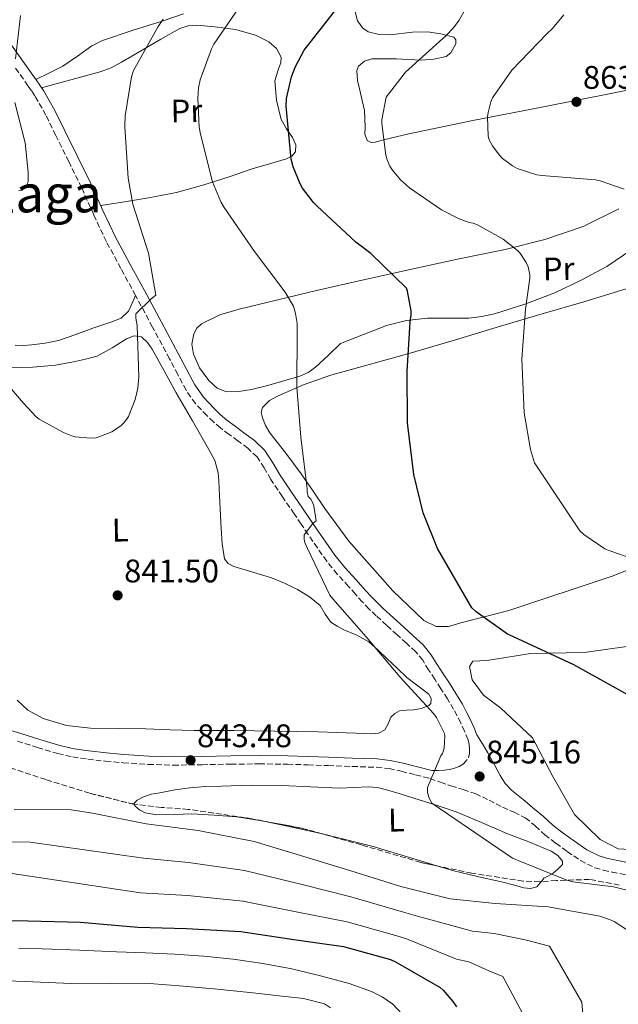
# Model space of a CAD drawing. Units: metres. Extents: x 624003 to 627443, y 4757314 to 4759690.
# Drawn here: x 625958 to 626142, y 4757748 to 4758051 of the extents above; entities that cross this region are included whole.
import ezdxf
from ezdxf.enums import TextEntityAlignment as Align

# ---------------------------------------------------------------- set-up
doc = ezdxf.new("R2010")
doc.units = ezdxf.units.M
doc.header["$MEASUREMENT"] = 0
doc.linetypes.add('DGN Style 3', pattern=[2.435890702152634, 1.739921930109024, -0.6959687720436097])
doc.linetypes.add('DGN Style 5', pattern=[1.217945351076317, 0.5219765790327072, -0.6959687720436097])
for name, color, linetype, lineweight in [('Barranco lineal no visto', 142, 'DGN Style 5', 0), ('Camino', 7, 'DGN Style 3', 0), ('Cota de punto acotado terreno', 7, 'Continuous', 0), ('Curva de nivel directora', 30, 'Continuous', 30), ('Curva de nivel intermedia', 30, 'Continuous', 0), ('Etiqueta de uso rústico', 92, 'Continuous', 0), ('Línea de cambio de uso (parcela vista)', 92, 'Continuous', 0), ('Margen derecho', 7, 'Continuous', 0), ('Punto acotado terreno (símbolo)', 7, 'Continuous', 0), ('Texto de Área (paraje) menor', 7, 'Continuous', 0), ('Zona arbolada', 92, 'DGN Style 3', 0)]:
    doc.layers.add(name, color=color, linetype=linetype, lineweight=lineweight)
doc.styles.add('Style-Arial', font='arial.ttf')

# ---------------------------------------------------------------- blocks, each defined once
blk = doc.blocks.new('5PATER')
at = {"layer": 'Barranco lineal no visto', "linetype": 'Continuous', "lineweight": 0}
h = blk.add_hatch(color=51, dxfattribs=at)
edge = h.paths.add_edge_path()
edge.add_ellipse((0, 0), major_axis=(-0.1095731443231308, -0.1110710700762829), ratio=0.9994222409660317, start_angle=0, end_angle=360)

msp = doc.modelspace()

# ---------------------------------------------------------------- linework, layer by layer
at = {"layer": 'Camino', "color": 7, "linetype": 'DGN Style 3', "lineweight": 0}
for points in [[(626088.0599999971, 4757820.300000001, 845.0800000000019), (626089.6399999997, 4757820.52, 845.2100000000064), (626091.1999999997, 4757820.939999999, 845.3300000000017), (626092.6499999982, 4757821.490000002, 845.3500000000058), (626094.0199999984, 4757822.290000002, 845.3300000000017), (626095.4899999968, 4757824.08, 845.3999999999943), (626095.7999999998, 4757825.45, 845.4700000000012), (626095.8099999988, 4757826.830000003, 845.529999999999), (626095.6900000003, 4757828.24, 845.5599999999978), (626095.3599999994, 4757829.65, 845.5899999999965), (626094.3099999989, 4757832.290000002, 845.6499999999941), (626093.1199999999, 4757834.830000001, 845.7200000000014), (626092.0799999982, 4757836.970000001, 845.779999999999), (626090.9499999996, 4757839.050000002, 845.850000000006), (626089.0199999983, 4757842.200000001, 845.8899999999995), (626087.0399999979, 4757845.33, 845.9100000000036), (626085.1600000004, 4757848.24, 845.9100000000036), (626083.2699999993, 4757851.15, 845.9100000000036), (626081.440000001, 4757854.070000002, 845.929999999993), (626079.2999999997, 4757856.720000001, 845.9700000000014), (626076.4499999998, 4757859.310000001, 846.1900000000023), (626073.6, 4757861.900000001, 846.4199999999984), (626070.3999999971, 4757864.810000001, 846.5200000000042), (626067.1999999986, 4757867.730000001, 846.6100000000006), (626065.0100000001, 4757869.820000002, 846.679999999993), (626062.9099999992, 4757872.010000002, 846.7400000000055), (626060.7899999979, 4757874.369999999, 846.8500000000058), (626058.6900000013, 4757876.75, 846.9299999999931), (626055.2199999979, 4757880.560000001, 846.7100000000064), (626051.9699999979, 4757884.49, 846.2899999999937), (626049.109999999, 4757888.580000001, 845.8699999999953), (626046.2699999983, 4757892.750000002, 845.4600000000065), (626044.1299999991, 4757895.890000002, 845.4299999999931), (626041.9899999978, 4757899.020000001, 845.3999999999943), (626038.3899999993, 4757904.33, 844.9100000000036), (626034.8199999996, 4757909.650000002, 844.4400000000023), (626032.7899999978, 4757913.150000002, 844.1999999999972), (626030.5899999985, 4757916.560000001, 843.9900000000055), (626027.8000000011, 4757919.189999999, 843.8300000000019), (626024.7099999998, 4757921.490000002, 843.6699999999984), (626022.010000002, 4757923.460000001, 843.5099999999949), (626019.3299999975, 4757925.45, 843.3500000000058), (626017.1999999997, 4757927.28, 843.1999999999972), (626015.1700000024, 4757929.230000002, 843.029999999999), (626011.6799999988, 4757932.92, 842.5399999999937), (626008.7699999987, 4757937.040000002, 842.0099999999949), (626006.2399999984, 4757941.87, 841.5399999999937), (626003.7199999993, 4757946.7, 841.1699999999984), (625998.5000000001, 4757956.430000001, 840.7700000000042), (625993.280000001, 4757966.160000003, 840.529999999999), (625988.7899999983, 4757974.410000003, 840.4400000000024), (625984.3200000002, 4757982.670000001, 840.3399999999965), (625980.4399999998, 4757990.930000001, 840.050000000003), (625976.7099999995, 4757999.250000001, 839.5700000000071), (625972.7699999987, 4758007.290000001, 838.7200000000014), (625968.77, 4758015.310000001, 837.7799999999991), (625965.7600000014, 4758021.529999999, 837.7599999999949), (625962.3700000007, 4758027.470000001, 837.3999999999943), (625961.3099999989, 4758029.03, 837.0500000000029), (625960.2499999995, 4758030.590000001, 836.7100000000065), (625956.120000001, 4758036.380000002, 836.550000000003)], [(625956.9899999984, 4757829.200000001, 843.4799999999962), (625963.1799999998, 4757827.310000002, 843.279999999999), (625969.4099999992, 4757825.420000001, 843.2200000000014), (625973.9800000002, 4757824.370000001, 842.8999999999943), (625978.6200000005, 4757823.7, 842.6499999999943), (625984.0499999997, 4757823.080000001, 842.9100000000036), (625989.4999999991, 4757822.609999999, 843.2200000000014), (625997.1799999991, 4757822.090000001, 843.2299999999959), (626004.8599999992, 4757821.840000001, 843.2899999999937), (626013.6999999994, 4757821.99, 843.5099999999949), (626022.5300000005, 4757822.16, 843.7299999999962), (626031.23, 4757822.24, 843.8800000000047), (626039.9400000004, 4757822.16, 843.9900000000055), (626046.1799999988, 4757821.940000001, 843.9900000000055), (626052.4200000016, 4757821.710000001, 843.9900000000055), (626059.8400000002, 4757821.460000001, 844.3699999999953), (626067.2600000009, 4757821.199999999, 844.7599999999949), (626071.100000001, 4757820.790000002, 844.800000000003), (626074.8799999985, 4757819.980000001, 844.8200000000071), (626079.2600000016, 4757818.860000002, 844.8200000000071), (626083.6499999971, 4757817.740000002, 844.8200000000071), (626086.8799999993, 4757816.619999999, 844.9499999999974), (626090.109999999, 4757815.500000002, 845.0800000000019), (626093.8700000008, 4757814.359999999, 845.1399999999995), (626097.6000000014, 4757813.130000002, 845.1399999999995), (626101.8299999981, 4757811.109999999, 845.1699999999984), (626105.980000001, 4757808.91, 845.2100000000064), (626109.4999999992, 4757807.37, 845.3399999999967), (626112.9600000015, 4757805.710000002, 845.529999999999), (626116.0199999993, 4757803.199999999, 845.679999999993), (626118.9099999993, 4757800.460000001, 845.779999999999), (626122.3299999969, 4757797.859999999, 845.7299999999959), (626125.8200000006, 4757795.34, 845.6499999999941), (626129.890000001, 4757792.550000001, 845.6199999999956), (626134.2699999996, 4757790.350000001, 845.5899999999965), (626136.9099999992, 4757789.590000002, 845.5899999999965), (626139.5799999981, 4757789.000000001, 845.5899999999965), (626144.0599999975, 4757788.109999999, 845.550000000003)]]:
    msp.add_polyline3d(points, dxfattribs=at)
at = {"layer": 'Curva de nivel directora', "color": 30, "linetype": 'Continuous', "lineweight": 30, "flags": 128}
for points, elevation in [([(626163.0799999987, 4757833.140000002), (626127.8799999991, 4757852.630000004), (626109.2899999992, 4757861.270000001), (626107.53, 4757862.130000002), (626097.8699999995, 4757868.949999999), (626096.4900000005, 4757870.230000002), (626085.9899999995, 4757888.439999999), (626081.6100000008, 4757899.41), (626078.7000000007, 4757911.130000002), (626076.8099999997, 4757927.03), (626076.650000001, 4757942.810000001), (626077.639999999, 4757957.970000002), (626077.9299999995, 4757960.210000002), (626077.9299999995, 4757961.430000001), (626076.7499999994, 4757967.51), (626076.4299999997, 4757968.439999999), (626065.5499999989, 4757979.09), (626060.8799999995, 4757982.490000002), (626049.0399999998, 4757993.560000001), (626047.8799999999, 4757994.710000002), (626044.5599999983, 4757999.130000001), (626043.7899999993, 4758000.470000002), (626041.6799999994, 4758005.619999999), (626041.04, 4758008.050000001), (626039.5299999992, 4758024.340000001), (626039.5999999985, 4758026.710000001), (626041.1299999995, 4758033.270000001), (626042.35, 4758036.470000002), (626045.0700000002, 4758041.490000002), (626055.1199999995, 4758054.359999999)], 850.0000000000002), ([(625943.0799999988, 4757774.170000001), (625960.2599999984, 4757774.039999999), (625976.3600000007, 4757773.59), (625993.9299999992, 4757772.119999999), (626008.9400000006, 4757771.67), (626025.6399999997, 4757770.710000001), (626041.8600000005, 4757768.280000002), (626057.1600000003, 4757766.100000001), (626071.5300000003, 4757762.17), (626073.0599999991, 4757761.430000001), (626086.8199999989, 4757753.560000001), (626087.7499999986, 4757752.730000001), (626090.6999999991, 4757749.270000001), (626091.7799999987, 4757747.61)], 825.0000000000001)]:
    msp.add_lwpolyline(points, dxfattribs=dict(at, elevation=elevation))
at = {"layer": 'Curva de nivel intermedia', "color": 30, "linetype": 'Continuous', "lineweight": 0, "flags": 128}
for points, elevation in [([(626026.1000000001, 4758056.140000002), (626017.3300000015, 4758043.369999999), (626016.6000000006, 4758041.930000001), (626013.1400000006, 4758032.359999998), (626012.6300000009, 4758029.929999999), (626012.3700000016, 4758026.640000002), (626012.85, 4758017.869999998), (626013.2700000004, 4758015.66), (626016.9200000003, 4758001.100000001), (626019.4400000017, 4757994.890000001), (626020.4400000006, 4757993.199999998), (626029.8100000005, 4757979.630000001), (626039.2499999999, 4757967.149999999), (626041.7500000009, 4757962.829999999), (626042.3900000001, 4757960.649999999), (626042.8700000007, 4757957.55), (626042.9300000012, 4757955.08), (626042.8300000004, 4757937.96), (626044.0500000009, 4757922.569999999), (626046, 4757906.730000001), (626046, 4757905.84), (626046.2900000005, 4757904.359999998), (626047.1199999999, 4757903.529999999), (626047.5700000012, 4757902.67), (626047.9900000015, 4757901.55), (626048.7200000002, 4757896.909999999), (626047.7600000014, 4757896.08), (626045.0099999999, 4757892.589999998), (626045.0400000011, 4757891.31), (626045.2700000014, 4757890.25), (626046.1000000006, 4757888.399999999), (626052.9800000006, 4757874.060000001), (626053.8400000011, 4757872.91), (626064.1100000016, 4757861.32), (626074.4500000017, 4757849), (626084.9099999999, 4757837.640000001), (626085.6800000012, 4757836.519999999), (626088.1399999998, 4757831.559999999), (626088.2100000014, 4757830.73), (626088.0199999991, 4757827.109999998), (626087.8600000005, 4757826.310000001), (626087.5000000006, 4757825.48), (626087.0600000003, 4757824.750000001), (626082.9000000006, 4757815.019999999), (626082.9299999997, 4757813.420000001), (626083.2800000005, 4757811.980000001), (626083.8200000015, 4757810.890000001), (626084.2999999998, 4757810.189999999), (626108.9800000007, 4757793.319999999), (626109.8700000002, 4757793), (626110.8, 4757792.52), (626125.7100000011, 4757786.509999999), (626127.5000000015, 4757786.06), (626140.0200000006, 4757784.52), (626151.4100000011, 4757781.609999999)], 845), ([(626094.5700000004, 4758054.189999999), (626092.6500000004, 4758050.759999999), (626090.8600000001, 4758048.329999999), (626088.6900000019, 4758046.060000001), (626076.1400000014, 4758034.8), (626070.1900000013, 4758027.05), (626068.8800000015, 4758020.140000002), (626068.8800000015, 4758018.960000001), (626070.1300000009, 4758009.260000001), (626070.5100000009, 4758007.850000001), (626071.3700000015, 4758005.869999999), (626072.1400000004, 4758004.619999998), (626074.6399999993, 4758001.71), (626077.390000001, 4757999.24), (626087.1800000009, 4757992.49), (626092.6200000015, 4757989.680000001), (626095.7599999995, 4757988.520000001), (626096.9700000011, 4757988.359999999), (626098.320000001, 4757987.82), (626106.1900000012, 4757983.399999999), (626110.6000000011, 4757979.98), (626111.2800000006, 4757979.210000001), (626113.260000001, 4757976.27), (626113.8700000013, 4757974.960000002), (626114.3499999996, 4757972.489999999), (626114.3499999996, 4757971.439999999), (626113.0399999998, 4757961.899999999), (626111.8500000006, 4757946.600000001), (626112.5599999991, 4757930.059999999), (626114.5100000005, 4757918.800000001), (626115.76, 4757914.730000001), (626129.740000001, 4757893.8), (626130.9200000013, 4757892.720000001), (626137.4200000011, 4757888.300000002), (626138.8899999997, 4757887.66), (626154.2200000007, 4757882.349999999)], 855), ([(626001.7500000001, 4758051.080000001), (626000.2100000001, 4758048.779999998), (625992.6900000009, 4758035.279999998), (625992.0800000007, 4758033.289999999), (625990.1000000003, 4758021.289999999), (625989.9999999999, 4758018), (625990.9600000009, 4758002.189999999), (625992.4699999996, 4757994.189999999), (625997.2700000008, 4757979.180000001), (625999.5100000005, 4757966.249999999), (625998.0300000008, 4757965.16), (625993.3900000005, 4757960.560000001), (625993.3900000005, 4757959.179999999), (625993.7500000005, 4757956.939999999), (625994.2900000013, 4757941.199999999), (625993.9400000004, 4757937.71), (625993.110000001, 4757934.16), (625991.0900000005, 4757929), (625990.5099999993, 4757928.079999999), (625989.5500000005, 4757926.890000001), (625988.8200000018, 4757926.189999999), (625986.8300000003, 4757924.719999999), (625985.9699999997, 4757924.240000002), (625981.1399999994, 4757922.380000001), (625979.5400000013, 4757922.320000002), (625974.7100000011, 4757922.759999999), (625973.6800000007, 4757923.019999999), (625971.1500000004, 4757924.009999998), (625963.6700000016, 4757928.140000002), (625962.7400000016, 4757928.880000001), (625958.8700000005, 4757933.039999999), (625948.8500000001, 4757944.59)], 840), ([(625956.3700000015, 4758038.800000001), (625958.0000000009, 4758052.17)], 835.0000000000001), ([(626124.7800000012, 4758052.33), (626121.2899999998, 4758048.170000001), (626119.5300000008, 4758046.57), (626108.850000001, 4758035.4), (626102.8600000007, 4758026.890000001), (626102.350000001, 4758025.640000001), (626101.5199999996, 4758022.41), (626101.360000001, 4758021.069999998), (626101.5199999996, 4758015.05), (626101.9000000019, 4758013.930000001), (626102.8300000017, 4758012.170000001), (626104.9400000017, 4758009.32), (626106.0000000012, 4758008.239999999), (626109.0700000002, 4758005.930000001), (626110.4500000014, 4758005.199999999), (626116.490000001, 4758003.21), (626117.9999999997, 4758002.990000002), (626134.4800000018, 4758001.679999999), (626135.89, 4758001.390000001), (626143.3100000008, 4757998.76)], 860.0000000000002), ([(625957.4000000019, 4757998.319999999), (625958.4500000002, 4757998.539999999), (625959.4800000006, 4757999.439999999), (625960.2800000008, 4758001.100000001), (625960.3400000011, 4758004.039999999), (625959.350000001, 4758013.039999999), (625956.1800000014, 4758025.45)], 835.0000000000001), ([(625956.0100000015, 4757808.369999999), (625973.550000001, 4757808.109999999), (625980.0199999998, 4757807.119999999), (625996.4900000007, 4757803.82), (626012.4600000011, 4757801.739999999), (626029.6500000019, 4757798.38)], 840), ([(626131.9600000005, 4757730.079999999), (626130.2800000019, 4757749.01), (626120.3800000001, 4757766.300000001), (626112.8699999999, 4757768.16), (626103.3800000015, 4757770.159999998), (626096.7400000008, 4757770.890000001), (626079.8000000004, 4757775.480000001), (626075.4999999999, 4757776.660000001), (626059.3399999995, 4757781.41), (626044.3900000006, 4757785.159999999), (626026.7200000016, 4757789.470000001), (626009.5399999997, 4757791.939999999), (625995.7000000017, 4757793.25), (625960.9100000011, 4757798.199999999), (625924.2499999997, 4757798.449999999)], 835.0000000000001), ([(626029.6500000019, 4757798.38), (626044.9699999995, 4757793.8), (626059.4100000011, 4757789.390000001), (626074.730000001, 4757784.59), (626089.9000000011, 4757780.839999998), (626103.6600000008, 4757779.34), (626119.9199999997, 4757778.349999999), (626135.8499999997, 4757775.429999999), (626138.8300000015, 4757774.470000001), (626140.2400000019, 4757773.8), (626144.0100000005, 4757771.34)], 840), ([(625947.850000001, 4757789.689999999), (625994.8099999998, 4757782.680000001), (626009.2400000002, 4757781.810000001), (626026.1800000007, 4757780.09), (626043.13, 4757776.720000001), (626058.2500000009, 4757773.76), (626073.5100000006, 4757769.41), (626076.4299999997, 4757768.46), (626091.780000001, 4757762.219999999), (626095.5700000018, 4757761.439999999), (626101.7800000012, 4757758.720000002), (626106.0800000017, 4757756.949999998), (626114.4200000011, 4757741.31)], 830), ([(626076.49, 4757743.970000002), (626072.2300000021, 4757748.42), (626068.9800000021, 4757750.65), (626065.6900000019, 4757752.329999999), (626058.820000001, 4757754.73), (626050.1100000005, 4757757.179999999), (626041.3100000005, 4757759.24), (626032.3300000018, 4757760.890000001), (626023.2999999995, 4757762.21), (626014.2800000005, 4757763.180000001), (626005.2500000005, 4757763.810000001), (625996.3200000008, 4757764.170000001), (625987.3900000014, 4757764.52), (625976.0700000002, 4757765.039999999), (625964.74, 4757765.480000001), (625957.4100000008, 4757765.579999999)], 820), ([(626053.0900000001, 4757747.269999998), (626051.2700000005, 4757748.52), (626044.8300000011, 4757750.189999999), (626038.3400000001, 4757750.889999999), (626028.3399999999, 4757751.970000001), (626018.3399999996, 4757752.999999999), (626007.9500000004, 4757753.989999999), (625997.5400000013, 4757754.789999999), (625985.5400000005, 4757754.84), (625973.5399999998, 4757754.73), (625959.3600000021, 4757755.349999999), (625945.1900000012, 4757755.939999999)], 815)]:
    msp.add_lwpolyline(points, dxfattribs=dict(at, elevation=elevation))
at = {"layer": 'Línea de cambio de uso (parcela vista)', "color": 92, "linetype": 'Continuous', "lineweight": 0, "extrusion": (-0.0966889508696495, -0.1789015872245137, 0.9791044218408353), "elevation": -910883.5018290865, "flags": 128}
msp.add_lwpolyline([(-1711409.946994614, 4389759.745602742), (-1711409.286584084, 4389759.985573472), (-1711408.406877598, 4389760.254065312)], dxfattribs=at)
at = {"layer": 'Línea de cambio de uso (parcela vista)', "color": 92, "linetype": 'Continuous', "lineweight": 0, "extrusion": (-0.2115691411871932, -0.9495856681646595, 0.2313559104790513), "elevation": -4650197.200477005, "flags": 128}
msp.add_lwpolyline([(-423625.9080177208, 1106720.228395259), (-423618.9211858452, 1106720.655379696), (-423607.8918640307, 1106720.47930258)], dxfattribs=at)
at = {"layer": 'Línea de cambio de uso (parcela vista)', "color": 92, "linetype": 'Continuous', "lineweight": 0}
for points in [[(626149.5899999999, 4758030.230000001, 865.9600000000064), (626139.1900000004, 4758028.180000001, 865), (626118.04, 4758024.02, 862.25), (626096.8899999997, 4758019.859999999, 859.4900000000052), (626087.0199999996, 4758017.84, 858.0399999999937), (626077.1699999999, 4758015.77, 856.550000000003), (626073.2999999998, 4758014.890000001, 856.300000000003), (626069.4299999997, 4758013.970000001, 855.9700000000012), (626066.8899999997, 4758013.210000001, 855.5099999999949), (626065.6399999997, 4758013.17, 855.2599999999949), (626064.4400000004, 4758013.779999999, 855.0099999999949), (626063.6799999997, 4758015.710000001, 854.5800000000017), (626063.7999999998, 4758017.810000001, 854.179999999993), (626063.7199999997, 4758020.380000001, 854.0200000000042), (626063.54, 4758022.930000001, 854.050000000003), (626062.8799999999, 4758026.07, 854.0899999999965), (626062.1299999999, 4758029.210000001, 854.1199999999953), (626061.4500000002, 4758032.24, 853.8999999999943), (626061.2400000002, 4758035.289999999, 853.800000000003), (626061.7699999996, 4758036.609999999, 853.8999999999943), (626063.5899999999, 4758038.09, 854.0700000000071), (626065.8499999996, 4758038.869999999, 854.25), (626073.3700000001, 4758038.880000001, 854.7899999999937), (626080.8899999997, 4758038.42, 855.3300000000017), (626084.8200000003, 4758038.75, 856.5399999999937), (626088.6299999999, 4758039.57, 857.6999999999971), (626090.0899999999, 4758040.65, 857.7200000000012), (626091.5899999999, 4758043.439999999, 857.550000000003), (626091.6399999997, 4758044.699999999, 857.3899999999995), (626091, 4758045.460000001, 857.1900000000023), (626087.0499999998, 4758046.539999999, 856.3099999999978), (626082.8700000001, 4758047.130000001, 855.4600000000064), (626078.3200000003, 4758047.060000001, 854.9100000000036), (626071.4400000004, 4758046.27, 854.429999999993), (626068.04, 4758046.34, 854.1499999999943), (626064.6900000004, 4758047.189999999, 853.7299999999959), (626063.0700000003, 4758048.220000001, 853.2400000000052), (626061.4199999999, 4758050.539999999, 852.1600000000036), (626060.7300000006, 4758053.33, 851.4900000000052)], [(626007.9500000002, 4758052.720000001, 842.0399999999937), (626001.4000000004, 4758050.460000001, 841.0599999999978), (625992.2199999997, 4758047.529999999, 839.7599999999949), (625983.0899999999, 4758044.5, 838.6300000000047), (625979.9000000004, 4758042.890000001, 838.3600000000006), (625975.4800000006, 4758039.640000001, 838.179999999993), (625970.9299999997, 4758036.630000001, 837.8000000000029), (625966.8200000003, 4758034.57, 837.25), (625962.7000000002, 4758032.51, 836.6999999999972)], [(625982.5700000003, 4757993.789999999, 839.9600000000064), (625989.9299999997, 4757994.960000001, 841.6300000000047), (625997.2999999998, 4757996.119999999, 843.300000000003), (626005.8099999997, 4757997.810000001, 844.8999999999943), (626014.2599999999, 4758000.09, 846.1199999999953), (626021.6900000004, 4758002.51, 846.8099999999978), (626029.1100000005, 4758005.01, 847.5899999999965), (626034.3600000005, 4758006.58, 848.5099999999949), (626039.6100000005, 4758008.15, 849.5099999999949), (626041.2300000006, 4758008.960000001, 849.8699999999953), (626042.4199999999, 4758010.26, 850.2100000000064), (626042.4500000002, 4758012.460000001, 850.4100000000036), (626041.4600000001, 4758014.680000001, 850.4100000000036), (626039.6699999999, 4758017.359999999, 850.3300000000017), (626038.0099999999, 4758020.180000001, 850.2100000000064), (626036.5099999999, 4758026.119999999, 849.9100000000036), (626036.0199999996, 4758032.09, 849.5700000000071), (626037.1600000003, 4758035.75, 849.3800000000047), (626037.8700000001, 4758037.57, 849.2400000000052), (626037.9400000004, 4758039.380000001, 849), (626036.5999999996, 4758042.060000001, 848.3399999999965), (626034.1699999999, 4758044.119999999, 847.5899999999965), (626030.0999999996, 4758046.140000001, 846.550000000003), (626023.9400000004, 4758047.84, 844.9600000000064), (626017.5899999999, 4758048.66, 843.9400000000023), (626012.1299999999, 4758049.140000001, 843.5800000000017), (626009.4299999997, 4758048.960000001, 843.4100000000036), (626006.9000000004, 4758048.15, 843.2400000000052), (626001.0800000001, 4758044.890000001, 842.7899999999937), (625995.3200000003, 4758041.560000001, 842.3399999999965), (625988.9699999997, 4758037.810000001, 841.9900000000052), (625985.75, 4758036.100000001, 841.6900000000023), (625982.3899999997, 4758034.84, 841.1300000000047), (625973.4199999999, 4758032.4, 839.179999999993), (625964.4400000004, 4758029.949999999, 837.2200000000012)], [(626141.6699999999, 4757992.720000001, 859.5800000000017), (626130.7400000002, 4757987.350000001, 857.3200000000071), (626118.9100000003, 4757983.33, 855.5099999999949), (626106.7999999998, 4757980.310000001, 853.800000000003), (626092.1600000003, 4757977.26, 851.929999999993), (626077.5599999997, 4757974.17, 850.0899999999965), (626063.2199999997, 4757970.92, 847.3600000000006), (626048.8799999999, 4757967.640000001, 844.9700000000012), (626037, 4757964.84, 844.1999999999971), (626025.0800000001, 4757961.939999999, 843.5599999999978), (626019.1900000004, 4757960.17, 843.029999999999), (626013.4900000002, 4757957.460000001, 842.6600000000036), (626012.0800000001, 4757956.100000001, 842.7100000000064), (626011.1900000004, 4757954.33, 842.7899999999937), (626010.5999999996, 4757951.220000001, 842.8600000000006), (626011.0599999997, 4757948.119999999, 842.9199999999984), (626012.8899999997, 4757943.890000001, 842.5899999999965), (626015.7999999998, 4757939.99, 842.4100000000036), (626018.3099999997, 4757937.699999999, 842.6600000000036), (626021.1699999999, 4757936.529999999, 842.9199999999984), (626025.0199999996, 4757936.609999999, 843.2400000000052), (626028.8499999996, 4757937.300000001, 843.5599999999978), (626033.5099999999, 4757938.4, 844.0599999999978), (626038.1299999999, 4757939.67, 844.5800000000017), (626043.6799999997, 4757941.32, 844.8699999999953), (626046.29, 4757942.460000001, 844.9900000000052), (626048.5599999997, 4757944.09, 845.2200000000012), (626052.4000000004, 4757947.730000001, 845.8300000000017), (626056.2400000002, 4757951.380000001, 846.4400000000023), (626063.2800000003, 4757954.130000001, 847.6199999999953), (626070.3200000003, 4757956.890000001, 848.8099999999978), (626076.5199999996, 4757958.480000001, 849.5800000000017), (626082.9299999997, 4757959.189999999, 850.2100000000064), (626089.2800000003, 4757959.15, 850.8800000000047), (626095.5999999996, 4757959.130000001, 851.5599999999978), (626099.5700000003, 4757959.65, 852.5), (626103.4800000006, 4757960.529999999, 853.5399999999937), (626112.79, 4757963.439999999, 855.0800000000017), (626121.9699999997, 4757967, 856.6100000000006), (626130.0999999996, 4757970.82, 858.0599999999978), (626137.9699999997, 4757975.060000001, 859.4900000000052), (626145.6699999999, 4757980.26, 860.9499999999971)], [(626085.6200000001, 4757864.41, 848.2899999999937), (626081.7800000003, 4757866.26, 848.1699999999984), (626072.2400000002, 4757875.41, 847.6499999999943), (626058.7999999998, 4757890.710000001, 846.8899999999995), (626051.4400000004, 4757900.689999999, 846.4400000000023), (626047.79, 4757906.039999999, 846.1499999999943), (626044.1500000004, 4757911.380000001, 845.8600000000006), (626039.3700000001, 4757917.699999999, 845.3600000000006), (626034.4800000006, 4757923.99, 844.7700000000042), (626033.2199999997, 4757926.199999999, 844.6000000000058), (626032.2400000002, 4757928.529999999, 844.4499999999971), (626031.8399999999, 4757930.15, 844.429999999993), (626032.2400000002, 4757931.730000001, 844.4499999999971), (626034.4500000002, 4757933.880000001, 844.4799999999959), (626037.04, 4757935.32, 844.5800000000017), (626045.0300000003, 4757938.77, 846.3200000000071), (626053.2400000002, 4757941.65, 848.3600000000006), (626065.4500000002, 4757945.01, 849.5), (626077.6200000001, 4757948.439999999, 850.7899999999937), (626091.4699999997, 4757952.57, 852.9600000000064), (626105.3300000001, 4757956.689999999, 855.0800000000017), (626118.1299999999, 4757960.470000001, 856.9100000000036), (626130.9299999997, 4757964.24, 858.7299999999959), (626145.2400000002, 4757968.609999999, 860.7200000000012)], [(625993.2800000003, 4757966.16, 840.529999999999), (625992.1900000004, 4757963.76, 840.2200000000012), (625991.0899999999, 4757961.369999999, 839.9100000000036), (625988.8300000001, 4757959.210000001, 839.6499999999943), (625985.7199999997, 4757957.980000001, 839.529999999999), (625982.9600000001, 4757957.02, 839.4499999999971), (625980.2100000001, 4757956.060000001, 839.3999999999943), (625974.9000000004, 4757954.199999999, 839.3699999999953), (625969.5899999999, 4757952.34, 839.3999999999943), (625965.5700000003, 4757951.470000001, 839.5700000000071), (625961.4600000001, 4757951, 839.7200000000012), (625958.8700000001, 4757950.779999999, 839.6600000000036), (625956.2800000003, 4757950.869999999, 839.5899999999965)], [(625954.8700000001, 4757943.9, 839.9100000000036), (625958.3300000001, 4757944, 839.800000000003), (625961.7800000003, 4757944.15, 839.779999999999), (625965.2400000002, 4757944.430000001, 839.8099999999978), (625968.6900000004, 4757944.789999999, 839.8500000000058), (625971.4800000006, 4757945.230000001, 839.8399999999965), (625974.2599999999, 4757945.75, 839.8500000000058), (625977.9000000004, 4757946.560000001, 839.9600000000064), (625981.4900000002, 4757947.539999999, 840.1000000000058), (625986.0899999999, 4757950.02, 840.2400000000052), (625990.5199999996, 4757952.859999999, 840.3600000000006), (625992.8499999996, 4757953.699999999, 840.3899999999995), (625995.1200000001, 4757953.430000001, 840.4199999999984), (625996.9800000006, 4757951.75, 840.3999999999943), (625998.3899999997, 4757949.66, 840.4199999999984), (626002.0599999997, 4757942.960000001, 840.7599999999949), (626005.75, 4757936.279999999, 841.1300000000047), (626010.7699999996, 4757927.59, 841.6199999999953), (626015.79, 4757918.869999999, 842.0899999999965), (626017.6600000003, 4757915.41, 842.1499999999943), (626018.6699999999, 4757911.699999999, 842.1499999999943), (626018.7999999998, 4757909.210000001, 842.1399999999995), (626018.9299999997, 4757906.710000001, 842.1499999999943), (626019.25, 4757900.630000001, 842.3300000000017), (626019.5700000003, 4757894.550000001, 842.6000000000058), (626019.8399999999, 4757889.9, 842.8099999999978), (626020.5899999999, 4757885.27, 843.050000000003), (626021.7199999997, 4757883.800000001, 843.1999999999971), (626023.4699999997, 4757882.9, 843.3699999999953), (626029.2999999998, 4757881.17, 843.550000000003), (626035.0599999997, 4757879.449999999, 843.75), (626039.0599999997, 4757877.76, 844.029999999999), (626042.9900000002, 4757875.859999999, 844.3300000000017), (626046.6399999997, 4757873.58, 844.6600000000036), (626049.9699999997, 4757870.869999999, 844.9700000000012), (626051.54, 4757868.27, 845.0700000000071), (626053.2300000006, 4757865.810000001, 845.0899999999965), (626055.2100000001, 4757864.57, 845.1000000000058), (626057.2699999996, 4757863.449999999, 845.0899999999965), (626061.1799999997, 4757861.76, 845.0099999999949), (626064.8799999999, 4757859.730000001, 844.9700000000012), (626067.79, 4757857.199999999, 845.050000000003), (626070.5800000001, 4757854.550000001, 845.1600000000036), (626073.5899999999, 4757851.67, 845.2899999999937), (626076.5899999999, 4757848.789999999, 845.4100000000036), (626079.9299999997, 4757846.189999999, 845.529999999999), (626083.3099999997, 4757843.67, 845.6100000000006), (626084, 4757842.380000001, 845.5800000000017), (626083.9500000002, 4757840.84, 845.5099999999949), (626083.3799999999, 4757840.15, 845.4799999999959), (626081.0499999998, 4757839.300000001, 845.4499999999971), (626078.6399999997, 4757838.869999999, 845.4100000000036), (626076.4900000002, 4757838.77, 845.3500000000058), (626074.3499999996, 4757838.550000001, 845.2200000000012), (626072.8899999997, 4757837.75, 845.0700000000071), (626071.6699999999, 4757836.57, 844.8999999999943), (626070.8499999996, 4757834.550000001, 844.6600000000036), (626069.8099999997, 4757832.66, 844.4499999999971), (626067.8799999999, 4757831.710000001, 844.3399999999965), (626065.8399999999, 4757831.449999999, 844.2599999999949), (626063.4400000004, 4757831.58, 844.1499999999943), (626061.04, 4757831.699999999, 844.0700000000071), (626055.1200000001, 4757831.91, 844.050000000003), (626049.2000000002, 4757832.09, 844.0700000000071), (626042.6399999997, 4757832.220000001, 844.0099999999949), (626036.0800000001, 4757832.34, 843.9400000000023), (626029.8099999997, 4757832.439999999, 843.8800000000047), (626023.54, 4757832.529999999, 843.8099999999978), (626017.4199999999, 4757832.539999999, 843.6300000000047), (626011.3099999997, 4757832.539999999, 843.429999999993), (626003.8600000005, 4757832.76, 843.4199999999984), (625996.4000000004, 4757833.050000001, 843.429999999993), (625987.9199999999, 4757833.16, 843.3099999999978), (625979.4400000004, 4757833.24, 843.1699999999984), (625972.0599999997, 4757834, 843.1699999999984), (625964.8899999997, 4757836.230000001, 843.3300000000017), (625960.2400000002, 4757838.74, 843.5599999999978), (625956.9699999997, 4757841.810000001, 843.9499999999971)], [(626175.9199999999, 4757894.359999999, 858.6600000000036), (626139.6299999999, 4757879.890000001, 852.6499999999943), (626107.8899999997, 4757869.33, 850.2100000000064), (626093.1699999999, 4757865.560000001, 848.8099999999978), (626089.3300000001, 4757864.470000001, 848.4199999999984), (626085.6200000001, 4757864.41, 848.2899999999937)], [(626146.6100000005, 4757795.859999999, 846.8200000000071), (626141.4900000002, 4757796.180000001, 846.8200000000071), (626135.9199999999, 4757799.060000001, 846.8200000000071), (626128.0499999998, 4757806.74, 846.9499999999971), (626121.3899999997, 4757818.390000001, 847.2700000000042), (626115.1900000004, 4757830.289999999, 847.2100000000064), (626105.3899999997, 4757839.380000001, 847.2100000000064), (626100.1500000004, 4757843.350000001, 847.2700000000042), (626096.6299999999, 4757848.09, 847.2100000000064), (626095.8600000005, 4757852.180000001, 847.3999999999943), (626096.8799999999, 4757853.779999999, 847.3999999999943), (626101.1699999999, 4757853.970000001, 847.8500000000058), (626106.9299999997, 4757854.930000001, 848.7400000000052), (626114.5499999998, 4757856.15, 849.6399999999995), (626131.0599999997, 4757856.470000001, 849.8899999999995), (626149.9400000004, 4757859.16, 851.300000000003)], [(626117.8816999998, 4757786.0844, 843.766699999993), (626118.6399999997, 4757787.16, 844.1999999999971), (626120.04, 4757787.880000001, 845), (626121.4600000001, 4757788.689999999, 845.6100000000006), (626123.0499999998, 4757789.960000001, 845.6600000000036), (626124.3399999999, 4757791.32, 845.6100000000006), (626124.4000000004, 4757792.390000001, 845.5599999999978), (626122.9400000004, 4757794.130000001, 845.4900000000052), (626120.8799999999, 4757795.480000001, 845.4100000000036), (626114.0499999998, 4757798.289999999, 845.1499999999943), (626107.25, 4757800.850000001, 844.8999999999943), (626099.5499999998, 4757804.289999999, 844.8999999999943), (626091.7599999999, 4757807.51, 845.029999999999), (626085.25, 4757809.680000001, 845), (626078.7000000002, 4757811.730000001, 844.9700000000012), (626074.5599999997, 4757813.029999999, 844.9900000000052), (626070.3799999999, 4757814.289999999, 845.029999999999), (626067.5800000001, 4757814.980000001, 844.9900000000052), (626064.75, 4757815.189999999, 844.6499999999943), (626060.3399999999, 4757815, 843.7200000000012), (626055.9199999999, 4757814.810000001, 842.7899999999937), (626047.0199999996, 4757815.220000001, 843.3300000000017), (626038.1299999999, 4757815.640000001, 843.8800000000047), (626028.8499999996, 4757815.710000001, 843.9499999999971), (626019.5700000003, 4757815.449999999, 843.5599999999978), (626014.7699999996, 4757815.27, 843.3699999999953), (626009.9699999997, 4757814.939999999, 843.1699999999984), (626005.3499999996, 4757814.279999999, 842.9600000000064), (626000.75, 4757813.4, 842.7299999999959), (625998.1200000001, 4757812.92, 842.550000000003), (625995.5, 4757812.060000001, 842.3399999999965), (625993.7699999996, 4757811.119999999, 842.1000000000058), (625992.75, 4757810.07, 841.8899999999995), (625992.8289000001, 4757809.842399999, 841.8839000000008)], [(625992.8289000001, 4757809.842399999, 841.8839000000008), (625993.0099999999, 4757809.32, 841.8699999999953), (625994.4500000002, 4757808.109999999, 841.8699999999953), (625996.2699999996, 4757807.26, 841.8899999999995), (625999.8399999999, 4757806.630000001, 841.9600000000064), (626005.2000000002, 4757806.74, 842.0700000000071), (626010.54, 4757806.869999999, 842.2100000000064), (626017.4600000001, 4757806.51, 842.4799999999959), (626024.3700000001, 4757805.980000001, 842.7899999999937), (626031.4873000003, 4757804.8773, 843.2912000000069)], [(626050.6765000002, 4757800.721700001, 843.638699999996), (626053.1100000005, 4757800.17, 843.6000000000058), (626066.2199999997, 4757796.890000001, 843.2400000000052), (626078.4100000003, 4757793.140000001, 843.2899999999937), (626085.7351000002, 4757790.930500001, 843.3380000000034)], [(626085.7351000002, 4757790.930500001, 843.3380000000034), (626090.6100000005, 4757789.460000001, 843.3699999999953), (626098.3099999997, 4757787.66, 843.4700000000012), (626106.0300000003, 4757785.939999999, 843.5599999999978), (626109.2699999996, 4757785.09, 843.4600000000064), (626112.5, 4757784.210000001, 843.300000000003), (626114.5199999996, 4757784.01, 843.2599999999949), (626116.5300000003, 4757784.470000001, 843.300000000003), (626117.6600000003, 4757785.77, 843.6399999999995), (626117.8816999998, 4757786.0844, 843.766699999993)]]:
    msp.add_polyline3d(points, dxfattribs=at)
at = {"layer": 'Margen derecho', "color": 7, "linetype": 'Continuous', "lineweight": 0}
for points in [[(625954.4600000003, 4758044.070000002, 836.3899999999995), (625958.6600000003, 4758038.180000002, 836.550000000003), (625962.7799999998, 4758032.390000002, 836.7100000000065), (625963.8799999994, 4758030.780000002, 837.0500000000029), (625965.0100000004, 4758029.12, 837.3999999999943), (625968.5100000007, 4758022.980000002, 837.7599999999949), (625971.5599999973, 4758016.680000002, 837.7799999999991), (625975.5599999982, 4758008.67, 838.7200000000014), (625979.519999999, 4758000.57, 839.5700000000071), (625983.2699999996, 4757992.230000001, 840.050000000003), (625987.1000000007, 4757984.07, 840.3399999999965), (625991.5199999998, 4757975.9, 840.4400000000024), (625996.0199999991, 4757967.640000002, 840.529999999999), (626001.2399999984, 4757957.9, 840.7700000000042), (626006.4599999996, 4757948.160000003, 841.1699999999984), (626008.9899999977, 4757943.310000001, 841.5399999999937), (626011.4299999984, 4757938.66, 842.0099999999949), (626014.0899999982, 4757934.9, 842.5399999999937), (626017.3799999985, 4757931.42, 843.029999999999), (626019.2899999997, 4757929.580000001, 843.1999999999972), (626021.2699999999, 4757927.890000001, 843.3500000000058), (626023.8599999984, 4757925.960000002, 843.5099999999949), (626026.5499999993, 4757923.99, 843.6699999999984), (626029.7999999993, 4757921.580000001, 843.8300000000019), (626033.0000000001, 4757918.560000001, 843.9900000000055), (626035.4499999976, 4757914.770000001, 844.1999999999972), (626037.4599999993, 4757911.290000003, 844.4400000000023), (626040.9699999986, 4757906.070000002, 844.9100000000036), (626044.5599999983, 4757900.77, 845.3999999999943), (626046.6999999996, 4757897.640000002, 845.4299999999931), (626048.8399999987, 4757894.500000002, 845.4600000000065), (626051.6700000007, 4757890.350000001, 845.8699999999953), (626054.449999999, 4757886.380000002, 846.2899999999937), (626057.5699999993, 4757882.600000001, 846.7100000000064), (626061.0100000014, 4757878.830000001, 846.9299999999931), (626063.109999998, 4757876.439999999, 846.8500000000058), (626065.1900000012, 4757874.130000004, 846.7400000000055), (626067.2099999996, 4757872.020000001, 846.679999999993), (626069.3199999996, 4757870, 846.6100000000006), (626072.4899999968, 4757867.109999999, 846.5200000000042), (626075.6899999998, 4757864.199999999, 846.4199999999984), (626078.5500000009, 4757861.610000002, 846.1900000000023), (626081.5700000006, 4757858.859999999, 845.9700000000014), (626083.9800000002, 4757855.880000004, 845.929999999993), (626085.8900000012, 4757852.82, 845.9100000000036), (626087.7699999989, 4757849.930000001, 845.9100000000036), (626089.6599999998, 4757847, 845.9100000000036), (626091.6600000003, 4757843.850000001, 845.8899999999995)], [(626091.6600000003, 4757843.850000001, 845.8899999999995), (626093.6400000006, 4757840.609999999, 845.850000000006), (626094.8399999987, 4757838.390000002, 845.779999999999), (626095.9299999995, 4757836.17, 845.7200000000014), (626097.1599999988, 4757833.53, 845.6499999999941), (626098.1000000021, 4757831.180000002, 845.600000000006), (626099.7699999994, 4757828.430000001, 845.6900000000024), (626101.4400000013, 4757825.680000001, 845.779999999999), (626103.339999999, 4757822.170000001, 845.8200000000071), (626105.2199999989, 4757818.640000002, 845.779999999999), (626106.7899999979, 4757816.230000001, 845.7599999999949), (626108.739999997, 4757814.16, 845.7200000000014), (626112.2699999987, 4757811.260000002, 845.6399999999995), (626115.8000000002, 4757808.350000001, 845.5599999999978), (626118.5699999996, 4757806.090000002, 845.679999999993), (626121.4100000005, 4757803.4, 845.779999999999), (626124.6200000002, 4757800.95, 845.7299999999959), (626128.0399999978, 4757798.490000002, 845.6499999999941), (626131.850000001, 4757795.87, 845.6199999999956), (626135.6799999999, 4757793.95, 845.5899999999965), (626137.8500000002, 4757793.320000002, 845.5899999999965), (626140.3700000015, 4757792.77, 845.5899999999965), (626144.8199999996, 4757791.890000002, 845.550000000003)], [(625954.9699999979, 4757832.5, 843.7400000000052), (625957.7399999973, 4757831.65, 843.4799999999962), (625963.9299999987, 4757829.76, 843.279999999999), (625970.0700000009, 4757827.9, 843.2200000000014), (625974.4600000008, 4757826.890000002, 842.8999999999943), (625978.949999999, 4757826.240000002, 842.6499999999943), (625984.3099999989, 4757825.630000002, 842.9100000000036), (625989.699999998, 4757825.16, 843.2200000000014), (625997.3099999988, 4757824.640000002, 843.2299999999959), (626004.8799999993, 4757824.400000002, 843.2899999999937), (626013.6499999979, 4757824.550000002, 843.5099999999949), (626022.4899999981, 4757824.720000002, 843.7299999999962), (626031.23, 4757824.810000001, 843.8800000000047), (626039.9899999973, 4757824.720000002, 843.9900000000055), (626046.2699999983, 4757824.5, 843.9900000000055), (626052.510000001, 4757824.270000001, 843.9900000000055), (626059.9299999997, 4757824.02, 844.3699999999953), (626067.4399999998, 4757823.760000001, 844.7599999999949), (626071.4999999988, 4757823.330000001, 844.800000000003), (626075.4699999986, 4757822.480000002, 844.8200000000071), (626079.8999999987, 4757821.34, 844.8200000000071), (626084.2799999998, 4757820.220000003, 844.8200000000071), (626086.1700000007, 4757820.26, 844.9499999999974), (626088.0599999971, 4757820.300000001, 845.0800000000019)]]:
    msp.add_polyline3d(points, dxfattribs=at)
at = {"layer": 'Zona arbolada', "color": 92, "linetype": 'DGN Style 3', "lineweight": 0, "extrusion": (-0.01281772186535428, 0.002370102749070525, 0.9999150407005294), "elevation": 4095.807656719065, "flags": 128}
msp.add_lwpolyline([(625992.4642509602, 4757808.238758951), (625990.8725112568, 4757808.533059778)], dxfattribs=at)
at = {"layer": 'Zona arbolada', "color": 92, "linetype": 'DGN Style 3', "lineweight": 0, "extrusion": (-0.01777182611341307, -0.02451027121210103, 0.9995415993352673), "elevation": -126897.5069808751, "flags": 128}
msp.add_lwpolyline([(-2286029.637544191, 4217413.115662739), (-2286035.857679747, 4217410.813452735), (-2286046.150840763, 4217405.908457245)], dxfattribs=at)
at = {"layer": 'Zona arbolada', "color": 92, "linetype": 'DGN Style 3', "lineweight": 0}
for points in [[(626141.8200000003, 4757785.029999999, 844.5899999999965), (626132.6699999999, 4757786.76, 844.5), (626122.4800000006, 4757786.4, 844.5), (626117.3799999999, 4757786.050000001, 844.5099999999949), (626112.3200000003, 4757786.25, 844.5), (626096.5499999998, 4757788.65, 844.3800000000047), (626080.9000000004, 4757791.949999999, 844.25), (626062.6100000005, 4757797.380000001, 844.0599999999978), (626044.29, 4757802.51, 843.8600000000006), (626026.9299999997, 4757805.720000001, 843.6300000000047), (626009.4699999997, 4757808.27, 843.3500000000058), (626001.2100000001, 4757808.9, 843.0800000000017), (625992.9600000001, 4757809.810000001, 842.7700000000042), (625979.1799999997, 4757813.220000001, 842.4700000000012), (625965.7000000002, 4757817.42, 843.0899999999965), (625947.2300000006, 4757823.560000001, 845.1199999999953)], [(625992.8289000001, 4757809.842399999, 842.7670999999974), (625979.1799999997, 4757813.220000001, 842.4700000000012), (625965.7000000002, 4757817.42, 843.0899999999965), (625947.2300000006, 4757823.560000001, 845.1199999999953)], [(626031.4873000003, 4757804.8773, 843.6904000000068), (626026.9299999997, 4757805.720000001, 843.6300000000047), (626009.4699999997, 4757808.27, 843.3500000000058), (626001.2100000001, 4757808.9, 843.0800000000017), (625992.9600000001, 4757809.810000001, 842.7700000000042), (625992.8289000001, 4757809.842399999, 842.7670999999974)], [(626085.7351000002, 4757790.930500001, 844.2902000000032), (626080.9000000004, 4757791.949999999, 844.25), (626062.6100000005, 4757797.380000001, 844.0599999999978), (626050.6765000002, 4757800.721700001, 843.9296999999933)], [(626117.8816999998, 4757786.0844, 844.5090000000055), (626117.3799999999, 4757786.050000001, 844.5099999999949), (626112.3200000003, 4757786.25, 844.5), (626096.5499999998, 4757788.65, 844.3800000000047), (626085.7351000002, 4757790.930500001, 844.2902000000032)], [(626141.8200000003, 4757785.029999999, 844.5899999999965), (626132.6699999999, 4757786.76, 844.5), (626122.4800000006, 4757786.4, 844.5), (626117.8816999998, 4757786.0844, 844.5090000000055)]]:
    msp.add_polyline3d(points, dxfattribs=at)

# ---------------------------------------------------------------- block references
at = {"layer": 'Punto acotado terreno (símbolo)', "color": 7, "linetype": 'Continuous', "lineweight": 0, "xscale": 10, "yscale": 10, "zscale": 10}
for p in [(626128.649999998, 4758025.640000002, 863.4900000000058), (625987.7699999991, 4757874.01, 841.5), (626010.1700000024, 4757823.380000001, 843.4799999999965), (626098.9299999991, 4757818.380000001, 845.160000000004)]:
    msp.add_blockref('5PATER', p, dxfattribs=at)

# ---------------------------------------------------------------- texts
at = {"layer": 'Cota de punto acotado terreno', "color": 7, "linetype": 'Continuous', "lineweight": 0, "style": 'Style-Arial'}
for s, p in [('863.49', (626130.64, 4758029.640000001, 863.4900000000052)), ('841.50', (625989.760000001, 4757878.010000001, 841.5)), ('843.48', (626012.1599999998, 4757827.380000001, 843.4799999999959)), ('845.16', (626100.9099999999, 4757822.380000001, 845.1600000000036))]:
    msp.add_text(s, height=7.000000000000002, dxfattribs=at).set_placement(p)
at = {"layer": 'Etiqueta de uso rústico', "color": 92, "linetype": 'Continuous', "lineweight": 0, "style": 'Style-Arial'}
for s, p in [('Pr', (626008.9087602939, 4758022.85976041, 843.5)), ('Pr', (626123.2087602944, 4757974.34976041, 856.0399999999937)), ('L', (625988.5655456682, 4757894.060653247, 840.9199999999984)), ('L', (626073.3655456689, 4757804.970653247, 844.1600000000036))]:
    msp.add_text(s, height=7.000000000000002, rotation=1.06622, dxfattribs=at).set_placement(p, align=Align.MIDDLE_CENTER)
at = {"layer": 'Texto de Área (paraje) menor', "color": 7, "linetype": 'Continuous', "lineweight": 0, "style": 'Style-Arial'}
msp.add_text('Etxollaga', height=11.5, dxfattribs=at).set_placement((625948.9506013567, 4757997.440009999, 837.8500000000058), align=Align.MIDDLE_CENTER)

doc.saveas('drawing.dxf')
